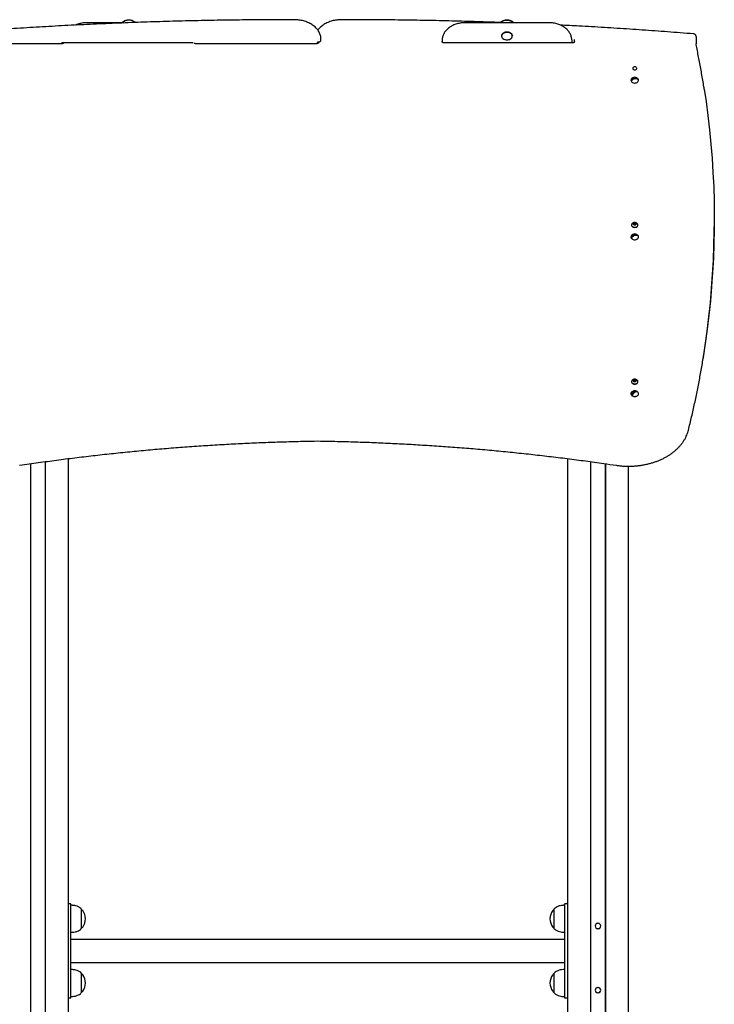
# Model space of a CAD drawing. Units: millimetres. Extents: x 526 to 7747, y 512 to 13379.
# Drawn here: x 5313 to 6341, y 11922 to 13379 of the extents above; entities that cross this region are included whole.
import ezdxf

# ---------------------------------------------------------------- set-up
doc = ezdxf.new("R2010")
doc.units = ezdxf.units.MM
doc.header["$LTSCALE"] = 70

msp = doc.modelspace()

# ---------------------------------------------------------------- linework, layer by layer
at = {"color": 7, "linetype": 'Continuous', "lineweight": 25}
for p, q in [((5464.3, 13374.2), (5413.4, 13374.2)), ((6095.4, 13374.2), (5973.4, 13374.2)), ((5758.8, 13351.3), (5758.8, 13351.7)), ((5758.8, 13351.1), (5758.8, 13351.2)), ((5758.8, 13348.3), (5758.8, 13351.1)), ((5758.8, 13348.3), (5758.8, 13348.3)), ((5938.4, 13349.3), (5938.4, 13346.1)), ((6026.4, 13354.6), (6026.4, 13354.5)), ((6042.4, 13354.5), (6042.4, 13354.6)), ((6130.4, 13348.6), (6130.4, 13345.8)), ((6134.4, 13346.1), (6134.4, 13349.3)), ((6314.4, 13353.9), (6314.4, 13343)), ((5375.4, 13343.1), (5197.8, 13343.1)), ((5377.4, 13344.9), (5567.4, 13344.9)), ((5378.3, 13344.2), (5377.4, 13344.2)), ((5378.4, 13344.4), (5378.4, 13344.9)), ((5752.4, 13343.1), (5573.4, 13343.1)), ((5753.4, 13344.7), (5753.4, 13343.2)), ((5755.4, 13344.4), (5755.4, 13345.8)), ((5756.4, 13346), (5756.5, 13346)), ((6131.4, 13344.2), (5941.4, 13344.2)), ((6130.4, 13345.8), (6130.4, 13344.2)), ((6130.4, 13344.9), (6131.4, 13344.9)), ((6218.4, 13289.2), (6220, 13289.5)), ((6227.6, 13290.8), (6228.5, 13290.9)), ((6218.9, 13074.9), (6218.9, 13074.6)), ((6221.9, 13076.5), (6222.8, 13077.6)), ((6222.8, 13075.5), (6221.9, 13076.5)), ((6222.4, 13076), (6222.8, 13076.5)), ((6222.8, 13077.6), (6224.5, 13077.6)), ((6222.8, 13076.5), (6222.8, 13077.6)), ((6222.8, 13076.5), (6223.6, 13076.5)), ((6224.5, 13075.5), (6222.8, 13075.5)), ((6223.6, 13076.5), (6224.5, 13076.5)), ((6224.5, 13077.6), (6225.4, 13076.5)), ((6224.5, 13076.5), (6224.5, 13077.6)), ((6225.4, 13076.5), (6224.5, 13075.5)), ((6224.5, 13076.5), (6224.9, 13076)), ((6228.4, 13074.6), (6228.4, 13074.9)), ((6341.5, 13079.9), (6341.5, 13082.8)), ((6218.5, 13056.7), (6220.5, 13057.2)), ((6227.4, 13059.4), (6228.1, 13059.6)), ((6218.9, 12842.9), (6218.9, 12842.7)), ((6221.9, 12844.6), (6222.8, 12845.7)), ((6222.8, 12843.6), (6221.9, 12844.6)), ((6222.4, 12844.1), (6222.8, 12844.6)), ((6222.8, 12845.7), (6224.5, 12845.7)), ((6222.8, 12844.6), (6222.8, 12845.7)), ((6222.8, 12844.6), (6223.6, 12844.6)), ((6224.5, 12843.6), (6222.8, 12843.6)), ((6223.6, 12844.6), (6224.5, 12844.6)), ((6224.5, 12845.7), (6225.4, 12844.6)), ((6224.5, 12844.6), (6224.5, 12845.7)), ((6225.4, 12844.6), (6224.5, 12843.6)), ((6224.5, 12844.6), (6224.9, 12844.1)), ((6228.4, 12842.7), (6228.4, 12842.9)), ((6219, 12824), (6221.2, 12825.1)), ((6226.9, 12828), (6227.4, 12828.3)), ((5754.3, 12755.2), (5754.5, 12755.2)), ((5328.6, 12721.5), (5328.6, 9977.5)), ((5328.8, 12721.5), (5328.8, 9977.5)), ((5350.5, 12724.6), (5350.5, 9977.5)), ((5350.7, 12724.6), (5350.7, 9977.5)), ((5384.6, 12729.1), (5384.6, 9977.5)), ((6124.1, 12729.1), (6124.1, 9977.5)), ((6158.1, 12724.6), (6158.1, 9977.5)), ((6158.3, 12724.6), (6158.3, 9977.5)), ((6180, 12721.6), (6180, 9977.5)), ((6180.2, 12721.5), (6180.2, 9977.5)), ((6214.1, 12717.9), (6214.1, 9977.5)), ((5384.6, 12070.6), (5387.6, 12070.6)), ((5388.1, 12070.1), (5388.1, 12061.1)), ((5389.6, 12068.1), (5388.1, 12068.1)), ((6120.1, 12068.1), (6118.7, 12068.1)), ((6120.1, 12061.1), (6120.1, 12070.1)), ((6120.6, 12070.6), (6124.1, 12070.6)), ((5388.1, 12061.1), (5388.1, 11940.1)), ((5404.5, 12034.1), (5404.5, 12062.1)), ((6103.8, 12062.1), (6103.8, 12034.1)), ((6120.1, 11940.1), (6120.1, 12061.1)), ((5388.1, 12028.1), (5389.6, 12028.1)), ((6118.7, 12028.1), (6120.1, 12028.1)), ((6120.1, 12017.5), (5388.1, 12017.5)), ((5388.1, 11983.7), (6120.1, 11983.7)), ((5389.6, 11973.1), (5388.1, 11973.1)), ((5404.5, 11939.1), (5404.5, 11967.1)), ((6103.8, 11967.1), (6103.8, 11939.1)), ((6120.1, 11973.1), (6118.7, 11973.1)), ((5388.1, 11940.1), (5388.1, 11931.1)), ((5388.1, 11933.1), (5389.6, 11933.1)), ((6118.7, 11933.1), (6120.1, 11933.1)), ((6120.1, 11931.1), (6120.1, 11940.1)), ((5387.6, 11930.6), (5384.6, 11930.6)), ((6124.1, 11930.6), (6120.6, 11930.6))]:
    msp.add_line(p, q, dxfattribs=at)
at = {"color": 7, "linetype": 'Continuous', "lineweight": 25, "flags": 128}
for points in [[(5480, 13376.8), (5478.3, 13377.4), (5476.5, 13377.8), (5474.5, 13378), (5472.6, 13377.9), (5470.7, 13377.5), (5469, 13376.9), (5467.4, 13376.1), (5466.1, 13375.1), (5465.1, 13373.9), (5464.9, 13373.7)], [(5483.3, 13374.4), (5482.6, 13375.2), (5481.2, 13376.1), (5479.7, 13376.9), (5477.9, 13377.5), (5476, 13377.9), (5474.1, 13377.9), (5472.2, 13377.8), (5470.3, 13377.4), (5468.6, 13376.7), (5467.1, 13375.9), (5465.8, 13374.8), (5464.9, 13373.7)], [(6025.3, 13374.2), (6025.7, 13374.8), (6027, 13375.8), (6028.5, 13376.7), (6030.2, 13377.3), (6032, 13377.8), (6033.9, 13378), (6035.9, 13377.9), (6037.8, 13377.6), (6039.5, 13377), (6041.1, 13376.2), (6042.5, 13375.3), (6043.5, 13374.2)], [(6028.8, 13358.4), (6027.7, 13357.5), (6026.9, 13356.4), (6026.5, 13355.2), (6026.5, 13354), (6026.8, 13352.8), (6027.5, 13351.7), (6028.5, 13350.7), (6029.7, 13349.9), (6031.2, 13349.3), (6031.6, 13349.2)], [(6042.4, 13354.6), (6042.2, 13355.7), (6041.7, 13356.9), (6040.9, 13357.9), (6039.7, 13358.8), (6038.3, 13359.6), (6036.7, 13360), (6035, 13360.3), (6033.3, 13360.2), (6031.6, 13359.9), (6030.1, 13359.4), (6028.7, 13358.6)], [(6028.8, 13358.7), (6030.1, 13359.5), (6031.6, 13360), (6033.3, 13360.3), (6035, 13360.3), (6036.7, 13360.1), (6038.3, 13359.6), (6039.7, 13358.9), (6040.8, 13358), (6041.7, 13356.9), (6042, 13356.4)], [(6037.1, 13349.2), (6037.9, 13349.4), (6039.4, 13350.1), (6040.6, 13350.9), (6041.5, 13351.9), (6042.1, 13353.1), (6042.3, 13354.3), (6042.2, 13355.5), (6041.7, 13356.7), (6040.8, 13357.7), (6039.7, 13358.6), (6038.3, 13359.3), (6036.7, 13359.8), (6035, 13360), (6033.3, 13360), (6031.6, 13359.7), (6030.1, 13359.2), (6028.8, 13358.4), (6028.8, 13358.4)], [(6029, 13358.7), (6030.1, 13359.3), (6031.6, 13359.8), (6033.3, 13360.1), (6035, 13360.2), (6036.7, 13359.9), (6038.3, 13359.5), (6039.7, 13358.7), (6040.9, 13357.8), (6041.7, 13356.8), (6042.2, 13355.6), (6042.4, 13354.5)], [(6223.6, 13304.3), (6224.7, 13304.5), (6225.6, 13304.9), (6226.3, 13305.4), (6226.7, 13306.2), (6226.7, 13306.9), (6226.3, 13307.6), (6225.6, 13308.2), (6224.7, 13308.6), (6223.6, 13308.7), (6222.6, 13308.6), (6221.6, 13308.2), (6220.9, 13307.6), (6220.6, 13306.9), (6220.6, 13306.2), (6220.9, 13305.4), (6221.6, 13304.9), (6222.6, 13304.5), (6223.6, 13304.3)], [(6218.1, 13288), (6218.6, 13287.1), (6219.4, 13286.2), (6220.5, 13285.6), (6221.8, 13285.1), (6223.2, 13284.9), (6224.6, 13285), (6226, 13285.3), (6227.2, 13285.8), (6228.2, 13286.5), (6228.9, 13287.4), (6229.3, 13288.4), (6229.3, 13289.4), (6229, 13290.4), (6228.9, 13290.6)], [(6218.4, 13289.2), (6219.3, 13290.2), (6220.5, 13291.1), (6222, 13291.8), (6223.5, 13292.2), (6225, 13292.3), (6226.4, 13292.1), (6227.6, 13291.6), (6228.5, 13290.9)], [(6228.9, 13289.9), (6227.9, 13290.6), (6226.7, 13291.1), (6225.3, 13291.3), (6223.8, 13291.1), (6222.3, 13290.7), (6220.9, 13290.1), (6219.7, 13289.2), (6218.7, 13288.2)], [(6326.5, 13275.6), (6329.2, 13257.7), (6332, 13236.7), (6334.4, 13215.6), (6336.5, 13194.6), (6338.2, 13173.5), (6339.5, 13152.4), (6340.5, 13131.3), (6341.2, 13110.2), (6341.4, 13089.1), (6341.4, 13068), (6340.9, 13046.9), (6340.2, 13025.8), (6339, 13004.7), (6337.5, 12983.6), (6335.7, 12962.6), (6333.5, 12941.5), (6330.9, 12920.5), (6328, 12899.5), (6324.7, 12878.5), (6324.3, 12876.2)], [(6219.5, 13076.6), (6219.2, 13076), (6218.9, 13075.1), (6219, 13074.2), (6219.4, 13073.3), (6220.2, 13072.6), (6221.2, 13072), (6222.4, 13071.6), (6223.6, 13071.5)], [(6218.9, 13074.6), (6219, 13073.9), (6219.4, 13073.1), (6220.2, 13072.3), (6221.2, 13071.7), (6222.4, 13071.4), (6223.6, 13071.2)], [(6223.6, 13074.9), (6224.5, 13075), (6225.3, 13075.4), (6225.8, 13075.9), (6226, 13076.5), (6225.8, 13077.2), (6225.3, 13077.7), (6224.5, 13078.1), (6223.6, 13078.2), (6222.7, 13078.1), (6222, 13077.7), (6221.4, 13077.2), (6221.3, 13076.5), (6221.4, 13075.9), (6222, 13075.4), (6222.7, 13075), (6223.6, 13074.9)], [(6223.6, 13071.5), (6224.9, 13071.6), (6226.1, 13072), (6227.1, 13072.6), (6227.9, 13073.3), (6228.3, 13074.2), (6228.4, 13075.1), (6228.1, 13076), (6227.7, 13076.6)], [(6223.6, 13071.2), (6224.9, 13071.4), (6226.1, 13071.7), (6227.1, 13072.3), (6227.9, 13073.1), (6228.3, 13073.9), (6228.4, 13074.6)], [(6325.9, 12882.8), (6328, 12896.6), (6330.9, 12917.6), (6333.5, 12938.7), (6335.7, 12959.7), (6337.5, 12980.8), (6339, 13001.9), (6340.2, 13023), (6340.9, 13044.1), (6341.4, 13065.2), (6341.5, 13079.9)], [(6218.4, 13055.4), (6219.1, 13054.6), (6220.1, 13053.8), (6221.4, 13053.3), (6222.7, 13053), (6224.2, 13053), (6225.6, 13053.2), (6226.8, 13053.7), (6227.9, 13054.4), (6228.7, 13055.2), (6229.2, 13056.1), (6229.3, 13057.1), (6229.1, 13058.1), (6228.9, 13058.6)], [(6218.5, 13056.7), (6219.4, 13057.8), (6220.6, 13058.8), (6221.9, 13059.6), (6223.3, 13060.2), (6224.8, 13060.5), (6226.1, 13060.5), (6227.2, 13060.2), (6228.1, 13059.6)], [(6228.7, 13058.6), (6227.8, 13059.2), (6226.7, 13059.5), (6225.4, 13059.5), (6223.9, 13059.2), (6222.5, 13058.7), (6221.2, 13057.8), (6220, 13056.8), (6219.1, 13055.7)], [(6219.5, 12844.6), (6219.2, 12844.1), (6218.9, 12843.2), (6219, 12842.3), (6219.4, 12841.4), (6220.2, 12840.6), (6221.2, 12840.1), (6222.4, 12839.7), (6223.6, 12839.6)], [(6218.9, 12842.7), (6219, 12842), (6219.4, 12841.1), (6220.2, 12840.4), (6221.2, 12839.8), (6222.4, 12839.4), (6223.6, 12839.3)], [(6223.6, 12842.9), (6224.5, 12843.1), (6225.3, 12843.4), (6225.8, 12844), (6226, 12844.6), (6225.8, 12845.3), (6225.3, 12845.8), (6224.5, 12846.2), (6223.6, 12846.3), (6222.7, 12846.2), (6222, 12845.8), (6221.4, 12845.3), (6221.3, 12844.6), (6221.4, 12844), (6222, 12843.4), (6222.7, 12843.1), (6223.6, 12842.9)], [(6223.6, 12839.6), (6224.9, 12839.7), (6226.1, 12840.1), (6227.1, 12840.6), (6227.9, 12841.4), (6228.3, 12842.3), (6228.4, 12843.2), (6228.1, 12844.1), (6227.7, 12844.6)], [(6223.6, 12839.3), (6224.9, 12839.4), (6226.1, 12839.8), (6227.1, 12840.4), (6227.9, 12841.1), (6228.3, 12842), (6228.4, 12842.7)], [(6219, 12824), (6219.7, 12825.2), (6220.8, 12826.4), (6221.9, 12827.4), (6223.2, 12828.2), (6224.5, 12828.7), (6225.6, 12828.9), (6226.6, 12828.8), (6227.4, 12828.3)], [(6219, 12822.7), (6220, 12822), (6221.2, 12821.5), (6222.5, 12821.1), (6224, 12821.1), (6225.4, 12821.3), (6226.7, 12821.7), (6227.8, 12822.3), (6228.6, 12823.1), (6229.1, 12824.1), (6229.3, 12825.1), (6229.2, 12826.1), (6228.9, 12826.7)], [(6219.1, 12822.7), (6220, 12822), (6221.2, 12821.4), (6222.6, 12821.1), (6224, 12821), (6225.3, 12821.2), (6226.6, 12821.6), (6227.7, 12822.3), (6228.5, 12823.1), (6229.1, 12824), (6229.2, 12825), (6229.1, 12826), (6228.6, 12826.9), (6227.7, 12827.7), (6227.4, 12827.9)], [(6228.3, 12827.4), (6227.5, 12827.9), (6226.5, 12828), (6225.3, 12827.9), (6224.1, 12827.4), (6222.8, 12826.6), (6221.6, 12825.6), (6220.6, 12824.4), (6219.8, 12823.1)]]:
    msp.add_lwpolyline(points, dxfattribs=at)
at = {"color": 7, "linetype": 'Continuous', "lineweight": 25}
for centre, radius, start, end in [((5476.3, 13368.2), 9.36, 41.5051, 66.7798), ((6031.3, 13354.4), 4.96, 121.7503, 177.4915), ((6031.2, 13354.3), 4.86, 126.0131, 177.7441), ((6031.8, 13354.1), 5.53, 123.5595, 155.395), ((6034.4, 13359.7), 10.9, 255.3201, 284.6799), ((6220.9, 13289), 2.98, 147.4427, 198.4476), ((6223.6, 13287.3), 6.13, 31.5617, 148.4383), ((6221.2, 13289.6), 2.87, 187.7714, 209.6714), ((6226, 13289.5), 2.87, 7.7714, 29.6714), ((6223.6, 13292.6), 7.76, 255.3866, 284.5145), ((6223.6, 13073.2), 5.32, 39.3893, 140.6107), ((6223.6, 13074.8), 1.7, 87.6806, 135.6754), ((6223.7, 13074.8), 1.7, 44.3246, 92.3194), ((6220.9, 13057), 3, 147.617, 212.264), ((6223.6, 13055.4), 6.13, 31.5617, 148.4383), ((6221.6, 13057.9), 3.29, 201.4765, 221.4414), ((6225.7, 13057.4), 3.29, 21.4765, 41.4414), ((6223.6, 13060), 7.05, 231.7102, 308.3066), ((6223.6, 12841.3), 5.32, 39.3893, 140.6107), ((6223.6, 12842.9), 1.7, 87.6806, 135.6754), ((6223.7, 12842.9), 1.7, 44.3246, 92.3194), ((6221.1, 12825.1), 3.12, 148.6592, 228.5668), ((6223.6, 12823.5), 6.13, 54.0565, 148.4383), ((6222.2, 12826.4), 4.09, 216.8366, 234.0954), ((6225, 12825), 4.09, 36.8366, 54.0954), ((6223.6, 12823.5), 6.13, 31.5617, 46.2546), ((5387.6, 12070.1), 0.5, 0, 90), ((5389.6, 12053.1), 15, 85.1919, 90), ((6118.7, 12053.1), 15, 90, 94.8081), ((6120.6, 12070.1), 0.5, 90, 180), ((5404, 12062.1), 0.5, 0, 45.5783), ((5403.7, 12058.6), 3, 36.3263, 75.2071), ((5389.4, 12048.1), 20.7, 323.6737, 36.3263), ((6118.8, 12048.1), 20.7, 143.6737, 216.3263), ((6104.6, 12058.6), 3, 104.7929, 143.6737), ((6104.3, 12062.1), 0.5, 134.4217, 180), ((5403.7, 12037.6), 3, 284.7929, 323.6737), ((6104.6, 12037.6), 3, 216.3263, 255.2071), ((6169.1, 12037.5), 4.1, 94.8581, 265.1419), ((6169.1, 12038.1), 4.5, 224.7458, 315.2541), ((6169.1, 12037.5), 4.1, 91.3976, 93.457), ((6169.1, 12037.5), 4.1, 86.543, 88.6024), ((6169.1, 12037.5), 4.1, 274.8581, 85.1419), ((5389.6, 12043.1), 15, 270, 274.8081), ((5404, 12034.1), 0.5, 314.4217, 0), ((6104.3, 12034.1), 0.5, 180, 225.5783), ((6118.7, 12043.1), 15, 265.1919, 270), ((6169.1, 12037.5), 4.1, 266.543, 268.6024), ((6169.1, 12037.5), 4.1, 271.3976, 273.457), ((5389.6, 11958.1), 15, 85.1919, 90), ((5404, 11967.1), 0.5, 0, 45.5783), ((5403.7, 11963.6), 3, 36.3263, 75.2071), ((5389.4, 11953.1), 20.7, 323.6737, 36.3263), ((6118.8, 11953.1), 20.7, 143.6737, 216.3263), ((6104.6, 11963.6), 3, 104.7929, 143.6737), ((6104.3, 11967.1), 0.5, 134.4217, 180), ((6118.7, 11958.1), 15, 90, 94.8081), ((5389.6, 11948.1), 15, 270, 274.8081), ((5404, 11939.1), 0.5, 314.4217, 0), ((5403.7, 11942.6), 3, 284.7929, 323.6737), ((6104.6, 11942.6), 3, 216.3263, 255.2071), ((6104.3, 11939.1), 0.5, 180, 225.5783), ((6118.7, 11948.1), 15, 265.1919, 270), ((6169.1, 11942.5), 4.1, 94.8581, 265.1419), ((6169.1, 11943.1), 4.5, 224.715, 315.285), ((6169.1, 11942.5), 4.1, 91.3976, 93.457), ((6169.1, 11942.5), 4.1, 266.543, 268.6024), ((6169.1, 11942.5), 4.1, 86.543, 88.6024), ((6169.1, 11942.5), 4.1, 271.3976, 273.457), ((6169.1, 11942.5), 4.1, 274.8581, 85.1419), ((5387.6, 11931.1), 0.5, 270, 0), ((6120.6, 11931.1), 0.5, 180, 270)]:
    msp.add_arc(centre, radius, start, end, dxfattribs=at)
for points, knots in [([(5719.3, 13378.6), (5712.6, 13378.6), (5693.5, 13378.6), (5661.7, 13378.4), (5624.1, 13378), (5586.4, 13377.4), (5548.7, 13376.5), (5511.1, 13375.4), (5473.5, 13374.1), (5435.8, 13372.5), (5398.3, 13370.8), (5360.7, 13368.8), (5323.1, 13366.6), (5285.6, 13364.1), (5248.1, 13361.5), (5218.9, 13359.3), (5202.2, 13357.9), (5198, 13357.6)], [0, 0, 0, 0, 0.037967, 0.110095, 0.182224, 0.254352, 0.326481, 0.39861, 0.470738, 0.542867, 0.614996, 0.687124, 0.759253, 0.831382, 0.903511, 0.975639, 1, 1, 1, 1]), ([(5484.3, 13374.4), (5484, 13374.7), (5483.2, 13375.3), (5481.7, 13376.2), (5480, 13377), (5478.4, 13377.5), (5477, 13377.8), (5475.7, 13377.9), (5474, 13378), (5472.6, 13377.9), (5471, 13377.6), (5469.7, 13377.3), (5468.1, 13376.7), (5466.5, 13375.9), (5465, 13374.9), (5464.1, 13374.1), (5463.6, 13373.7), (5463.6, 13373.6)], [0, 0, 0, 0, 0.050027, 0.137441, 0.223762, 0.299191, 0.355559, 0.419865, 0.473556, 0.572842, 0.614366, 0.683575, 0.75621, 0.833925, 0.914209, 0.995769, 1, 1, 1, 1]), ([(5758.8, 13351.7), (5758.7, 13352), (5758.7, 13353.1), (5758.2, 13355), (5757.5, 13357.6), (5756.3, 13360), (5754.9, 13362.4), (5753.2, 13364.7), (5751.3, 13366.8), (5749.1, 13368.8), (5746.6, 13370.7), (5743.9, 13372.4), (5741, 13373.9), (5738, 13375.2), (5734.7, 13376.4), (5731.4, 13377.3), (5728, 13377.9), (5724.5, 13378.4), (5721.6, 13378.6), (5719.8, 13378.6), (5719.3, 13378.6)], [0, 0, 0, 0, 0.016419, 0.074605, 0.132878, 0.191379, 0.250196, 0.309363, 0.368871, 0.428671, 0.488699, 0.548887, 0.609174, 0.669515, 0.729873, 0.790228, 0.850573, 0.910908, 0.971237, 1, 1, 1, 1]), ([(5789.5, 13378.6), (5788.9, 13378.6), (5787.1, 13378.6), (5784.1, 13378.4), (5780.6, 13377.9), (5777.2, 13377.2), (5773.8, 13376.3), (5770.6, 13375.2), (5767.6, 13373.8), (5764.7, 13372.3), (5762, 13370.6), (5759.5, 13368.7), (5757.3, 13366.6), (5755.6, 13364.7), (5754.7, 13363.5), (5754.4, 13363)], [0, 0, 0, 0, 0.043958, 0.126377, 0.20884, 0.291342, 0.373891, 0.456496, 0.539156, 0.621861, 0.704579, 0.787258, 0.869826, 0.95219, 1, 1, 1, 1]), ([(6024.5, 13374.4), (6013.2, 13374.8), (5989.3, 13375.7), (5952.9, 13376.7), (5915.3, 13377.5), (5877.6, 13378.1), (5839.9, 13378.5), (5810.6, 13378.6), (5793.8, 13378.6), (5789.5, 13378.6)], [0, 0, 0, 0, 0.144531, 0.304799, 0.465067, 0.625335, 0.785603, 0.945871, 1, 1, 1, 1]), ([(6044.5, 13374.2), (6044.1, 13374.5), (6043.3, 13375.3), (6041.7, 13376.2), (6040, 13377), (6038.4, 13377.5), (6037, 13377.8), (6035.7, 13377.9), (6034, 13378), (6032.6, 13377.9), (6031, 13377.6), (6029.7, 13377.3), (6028.1, 13376.7), (6026.5, 13375.9), (6025.2, 13375.1), (6024.5, 13374.5), (6024.3, 13374.2)], [0, 0, 0, 0, 0.0643273, 0.1542574, 0.2430629, 0.320663, 0.3786532, 0.4448098, 0.5000462, 0.6021906, 0.6449093, 0.7161104, 0.7908356, 0.8707877, 0.9533822, 1, 1, 1, 1]), ([(5413.4, 13374.2), (5412.8, 13374.2), (5411.1, 13374.2), (5408.3, 13374), (5405, 13373.5), (5401.8, 13372.8), (5398.7, 13371.9), (5396.5, 13371.2), (5395.5, 13370.6), (5395.3, 13370.6)], [0, 0, 0, 0, 0.094024, 0.269975, 0.446044, 0.622216, 0.79852, 0.974972, 1, 1, 1, 1]), ([(5973.4, 13374.2), (5972.8, 13374.2), (5971.1, 13374.2), (5968.3, 13374), (5965, 13373.5), (5961.8, 13372.8), (5958.7, 13371.9), (5955.7, 13370.8), (5952.9, 13369.5), (5950.3, 13367.9), (5947.8, 13366.2), (5945.6, 13364.3), (5943.7, 13362.3), (5942, 13360.2), (5940.7, 13357.9), (5939.6, 13355.5), (5938.9, 13353.1), (5938.5, 13350.8), (5938.4, 13349.3), (5938.4, 13348.6)], [0, 0, 0, 0, 0.0328412, 0.0942984, 0.1557964, 0.2173307, 0.2789112, 0.3405431, 0.402224, 0.4639396, 0.5256466, 0.5872873, 0.6487805, 0.7100269, 0.7709227, 0.8313836, 0.8913726, 0.9509208, 1, 1, 1, 1]), ([(6130.4, 13348.6), (6130.4, 13349.1), (6130.3, 13350.4), (6130, 13352.4), (6129.4, 13354.8), (6128.4, 13357.2), (6127.2, 13359.4), (6125.7, 13361.6), (6123.8, 13363.7), (6121.8, 13365.6), (6119.4, 13367.3), (6116.9, 13368.9), (6114.2, 13370.3), (6111.3, 13371.5), (6108.2, 13372.5), (6105, 13373.3), (6101.8, 13373.8), (6098.6, 13374.2), (6096.4, 13374.2), (6095.4, 13374.2)], [0, 0, 0, 0, 0.033807, 0.092804, 0.151845, 0.211092, 0.270678, 0.330676, 0.391089, 0.45187, 0.51294, 0.574213, 0.63561, 0.697072, 0.758553, 0.820029, 0.881495, 0.942951, 1, 1, 1, 1]), ([(6310.7, 13357.6), (6304.2, 13358.1), (6285.1, 13359.6), (6253.6, 13362), (6216.1, 13364.6), (6178.6, 13367), (6144.3, 13369), (6122.6, 13370.1), (6113.4, 13370.6)], [0, 0, 0, 0, 0.1000774, 0.2902036, 0.4803301, 0.6704566, 0.8605831, 1, 1, 1, 1]), ([(5756.5, 13346), (5756.5, 13346), (5756.8, 13345.9), (5757.3, 13346.1), (5758, 13346.4), (5758.5, 13347), (5758.8, 13347.7), (5758.8, 13348.1), (5758.8, 13348.3)], [0, 0, 0, 0, 0.018852, 0.213101, 0.422783, 0.640501, 0.855437, 1, 1, 1, 1]), ([(6314.4, 13353.9), (6314.4, 13354.2), (6314.3, 13354.9), (6313.9, 13355.8), (6313.2, 13356.5), (6312.4, 13357.1), (6311.6, 13357.4), (6311, 13357.5), (6310.7, 13357.6)], [0, 0, 0, 0, 0.177815, 0.352319, 0.52102, 0.690173, 0.865627, 1, 1, 1, 1]), ([(5374.4, 13343), (5374.4, 13343), (5374.4, 13343.3), (5374.6, 13343.8), (5375.2, 13344.3), (5376, 13344.7), (5376.8, 13344.9), (5377.2, 13344.9), (5377.4, 13344.9)], [0, 0, 0, 0, 0.097928, 0.294557, 0.504841, 0.707052, 0.907404, 1, 1, 1, 1]), ([(5378.4, 13344.4), (5378.4, 13344.4), (5378.4, 13344.4), (5378.4, 13344.3), (5378.2, 13344), (5377.7, 13343.7), (5377, 13343.3), (5376.2, 13343.2), (5375.6, 13343.1), (5375.4, 13343.1)], [0, 0, 0, 0, 0.082369, 0.269205, 0.421519, 0.579535, 0.732636, 0.886938, 1, 1, 1, 1]), ([(5377.4, 13344.2), (5377.2, 13344.2), (5376.7, 13344.2), (5376.1, 13344.3), (5375.8, 13344.5), (5375.7, 13344.5)], [0, 0, 0, 0, 0.268252, 0.795152, 1, 1, 1, 1]), ([(5567.4, 13344.9), (5567.5, 13344.9), (5568, 13344.9), (5568.8, 13344.7), (5569.3, 13344.5), (5569.5, 13344.3)], [0, 0, 0, 0, 0.205609, 0.609468, 1, 1, 1, 1]), ([(5573.4, 13343.1), (5573.2, 13343.1), (5572.8, 13343.1), (5572, 13343.3), (5571.5, 13343.5), (5571.3, 13343.6)], [0, 0, 0, 0, 0.196309, 0.603142, 1, 1, 1, 1]), ([(5755.4, 13344.4), (5755.4, 13344.4), (5755.4, 13344.4), (5755.4, 13344.3), (5755.2, 13344), (5754.7, 13343.7), (5754, 13343.3), (5753.2, 13343.2), (5752.6, 13343.1), (5752.4, 13343.1)], [0, 0, 0, 0, 0.082369, 0.2692049, 0.421519, 0.5795348, 0.7326357, 0.8869377, 1, 1, 1, 1]), ([(5753.4, 13344.7), (5753.4, 13344.7), (5753.4, 13344.7), (5753.4, 13344.8), (5753.6, 13345.1), (5754.1, 13345.4), (5754.8, 13345.7), (5755.6, 13345.9), (5756.2, 13346), (5756.4, 13346)], [0, 0, 0, 0, 0.082369, 0.2692049, 0.421519, 0.5795348, 0.7326357, 0.8869377, 1, 1, 1, 1]), ([(5754.4, 13343.5), (5754.3, 13343.6), (5754, 13343.7), (5753.7, 13343.9), (5753.4, 13344.2), (5753.4, 13344.4), (5753.4, 13344.4), (5753.4, 13344.4)], [0, 0, 0, 0, 0.039969, 0.279329, 0.522629, 0.781824, 1, 1, 1, 1]), ([(5754.4, 13345.5), (5754.4, 13345.5), (5754.7, 13345.4), (5755.1, 13345.1), (5755.3, 13344.8), (5755.4, 13344.7), (5755.4, 13344.7), (5755.4, 13344.7)], [0, 0, 0, 0, 0.039969, 0.279329, 0.522629, 0.781824, 1, 1, 1, 1]), ([(5941.4, 13344.2), (5941.2, 13344.2), (5940.7, 13344.2), (5940, 13344.4), (5939.2, 13344.8), (5938.6, 13345.3), (5938.4, 13345.7), (5938.4, 13346), (5938.4, 13346.1)], [0, 0, 0, 0, 0.101195, 0.299961, 0.498001, 0.694937, 0.89307, 1, 1, 1, 1]), ([(6130.5, 13344.2), (6130.5, 13344.2), (6130.4, 13344.3), (6130.4, 13344.4), (6130.4, 13344.4), (6130.4, 13344.4)], [0, 0, 0, 0, 0.081389, 0.580161, 1, 1, 1, 1]), ([(6134.4, 13346.1), (6134.4, 13346), (6134.4, 13345.8), (6134.1, 13345.3), (6133.6, 13344.8), (6132.8, 13344.4), (6132, 13344.2), (6131.5, 13344.2), (6131.4, 13344.2)], [0, 0, 0, 0, 0.097928, 0.294557, 0.504841, 0.707052, 0.907404, 1, 1, 1, 1]), ([(6131.4, 13344.9), (6131.5, 13344.9), (6132, 13344.9), (6132.6, 13344.8), (6133, 13344.6), (6133.1, 13344.5)], [0, 0, 0, 0, 0.268252, 0.795152, 1, 1, 1, 1]), ([(6314.5, 13341.8), (6314.5, 13342), (6314.4, 13342.4), (6314.4, 13342.8), (6314.4, 13343)], [0, 0, 0, 0, 0.473651, 1, 1, 1, 1]), ([(6326.5, 13275.8), (6326.3, 13277), (6325.2, 13284.7), (6322.7, 13299), (6319.2, 13318.4), (6316.4, 13332.6), (6314.8, 13340.3), (6314.5, 13341.8)], [0, 0, 0, 0, 0.052105, 0.351068, 0.650034, 0.933271, 1, 1, 1, 1]), ([(6303, 12770.9), (6303.9, 12774.3), (6306.3, 12784.3), (6310.2, 12800.8), (6314.5, 12820.5), (6318.4, 12840.2), (6322.1, 12859.9), (6324.5, 12874), (6325.7, 12881.6), (6325.8, 12882.6)], [0, 0, 0, 0, 0.092801, 0.268933, 0.445065, 0.621195, 0.797322, 0.973449, 1, 1, 1, 1]), ([(6196, 12719.2), (6197, 12719.1), (6199.6, 12718.7), (6204.1, 12718.2), (6209.4, 12717.9), (6214.7, 12717.8), (6220.1, 12717.9), (6225.4, 12718.3), (6230.7, 12718.9), (6235.9, 12719.7), (6241.1, 12720.7), (6246.1, 12721.9), (6251.1, 12723.4), (6255.9, 12725), (6260.5, 12726.9), (6265.1, 12728.9), (6269.4, 12731.2), (6273.5, 12733.6), (6277.5, 12736.2), (6281.2, 12739), (6284.7, 12741.9), (6287.9, 12745), (6290.9, 12748.2), (6293.6, 12751.5), (6296, 12754.9), (6298.1, 12758.5), (6300, 12762.1), (6301.5, 12765.8), (6302.4, 12768.7), (6302.9, 12770.4), (6303, 12770.9)], [0, 0, 0, 0, 0.019713, 0.056949, 0.094188, 0.131426, 0.168664, 0.205905, 0.243148, 0.280394, 0.317646, 0.354903, 0.392167, 0.429437, 0.466713, 0.503995, 0.541282, 0.57857, 0.615856, 0.653134, 0.690398, 0.727641, 0.764854, 0.802026, 0.839147, 0.876207, 0.913197, 0.950113, 0.986951, 1, 1, 1, 1]), ([(5312.7, 12719.2), (5317.4, 12719.9), (5331.1, 12721.9), (5353.8, 12725.1), (5380.8, 12728.7), (5407.8, 12732), (5434.9, 12735.1), (5462.1, 12738), (5489.3, 12740.7), (5516.5, 12743.2), (5543.8, 12745.4), (5571.1, 12747.4), (5598.4, 12749.2), (5625.8, 12750.8), (5653.2, 12752.2), (5680.6, 12753.3), (5708, 12754.2), (5732.6, 12754.8), (5748, 12755.1), (5754.3, 12755.2)], [0, 0, 0, 0, 0.032459, 0.094146, 0.155834, 0.217521, 0.279209, 0.340896, 0.402584, 0.464271, 0.525959, 0.587646, 0.649334, 0.711022, 0.772709, 0.834397, 0.896085, 0.957772, 1, 1, 1, 1]), ([(5754.5, 12755.2), (5759.3, 12755.1), (5773.3, 12754.9), (5796.4, 12754.3), (5823.8, 12753.5), (5851.2, 12752.4), (5878.6, 12751), (5906, 12749.5), (5933.3, 12747.7), (5960.7, 12745.8), (5987.9, 12743.6), (6015.2, 12741.1), (6042.4, 12738.5), (6069.5, 12735.6), (6096.6, 12732.5), (6123.7, 12729.2), (6150.7, 12725.7), (6174.8, 12722.3), (6189.9, 12720.1), (6196, 12719.2)], [0, 0, 0, 0, 0.032459, 0.094147, 0.155835, 0.217522, 0.27921, 0.340898, 0.402585, 0.464273, 0.52596, 0.587648, 0.649335, 0.711023, 0.77271, 0.834398, 0.896085, 0.957773, 1, 1, 1, 1]), ([(5404.3, 12062.4), (5403.5, 12063.2), (5401.6, 12064.9), (5398.1, 12066.6), (5394.4, 12067.7), (5392, 12067.9), (5390.9, 12068)], [0, 0, 0, 0, 0.2166056, 0.5194607, 0.7737991, 1, 1, 1, 1]), ([(6117.4, 12068), (6115.9, 12067.9), (6112.9, 12067.6), (6108.9, 12066.1), (6105.9, 12064.3), (6104.5, 12062.9), (6104, 12062.4)], [0, 0, 0, 0, 0.295866, 0.609827, 0.843728, 1, 1, 1, 1]), ([(6168.8, 12041.6), (6168.8, 12041.6), (6168.8, 12041.6), (6168.9, 12041.6), (6168.9, 12041.6), (6168.9, 12041.6)], [0, 0, 0, 0, 0.214063, 0.860194, 1, 1, 1, 1]), ([(6169, 12041.6), (6169.1, 12041.6), (6169.1, 12041.6), (6169.2, 12041.6), (6169.2, 12041.6), (6169.2, 12041.6), (6169.2, 12041.6)], [0, 0, 0, 0, 0.288312, 0.610175, 0.931766, 1, 1, 1, 1]), ([(6169.4, 12041.6), (6169.4, 12041.6), (6169.4, 12041.6), (6169.5, 12041.6), (6169.5, 12041.6)], [0, 0, 0, 0, 0.573139, 1, 1, 1, 1]), ([(5390.9, 12028.3), (5392.3, 12028.4), (5395.4, 12028.7), (5399.3, 12030.2), (5402.4, 12032), (5403.7, 12033.3), (5404.3, 12033.9)], [0, 0, 0, 0, 0.297295, 0.611462, 0.845516, 1, 1, 1, 1]), ([(6104, 12033.9), (6104.8, 12033.2), (6106.6, 12031.4), (6110.2, 12029.7), (6113.9, 12028.6), (6116.3, 12028.3), (6117.4, 12028.2)], [0, 0, 0, 0, 0.219949, 0.521618, 0.774959, 1, 1, 1, 1]), ([(6168.9, 12033.5), (6168.9, 12033.5), (6168.8, 12033.5), (6168.8, 12033.5), (6168.8, 12033.5)], [0, 0, 0, 0, 0.368564, 1, 1, 1, 1]), ([(6169.2, 12033.4), (6169.2, 12033.4), (6169.2, 12033.4), (6169.1, 12033.4), (6169.1, 12033.4), (6169, 12033.4), (6169, 12033.4)], [0, 0, 0, 0, 0.186702, 0.508488, 0.829941, 1, 1, 1, 1]), ([(6169.5, 12033.5), (6169.5, 12033.5), (6169.5, 12033.5), (6169.4, 12033.5), (6169.4, 12033.5), (6169.4, 12033.5)], [0, 0, 0, 0, 0.011106, 0.658145, 1, 1, 1, 1]), ([(5404.3, 11967.4), (5403.5, 11968.2), (5401.6, 11969.9), (5398.1, 11971.6), (5394.4, 11972.7), (5392, 11972.9), (5390.9, 11973)], [0, 0, 0, 0, 0.2166056, 0.5194607, 0.7737991, 1, 1, 1, 1]), ([(6117.4, 11973), (6115.9, 11972.9), (6112.9, 11972.6), (6108.9, 11971.1), (6105.9, 11969.3), (6104.5, 11967.9), (6104, 11967.4)], [0, 0, 0, 0, 0.295866, 0.609827, 0.843728, 1, 1, 1, 1]), ([(5390.9, 11933.3), (5392.3, 11933.4), (5395.4, 11933.7), (5399.3, 11935.2), (5402.4, 11937), (5403.7, 11938.3), (5404.3, 11938.9)], [0, 0, 0, 0, 0.297295, 0.611462, 0.845516, 1, 1, 1, 1]), ([(6104, 11938.9), (6104.8, 11938.2), (6106.6, 11936.4), (6110.2, 11934.7), (6113.9, 11933.6), (6116.3, 11933.3), (6117.4, 11933.2)], [0, 0, 0, 0, 0.219949, 0.521618, 0.774959, 1, 1, 1, 1]), ([(6168.8, 11946.6), (6168.8, 11946.6), (6168.8, 11946.6), (6168.9, 11946.6), (6168.9, 11946.6), (6168.9, 11946.6)], [0, 0, 0, 0, 0.214063, 0.860194, 1, 1, 1, 1]), ([(6168.9, 11938.5), (6168.9, 11938.5), (6168.8, 11938.5), (6168.8, 11938.5), (6168.8, 11938.5)], [0, 0, 0, 0, 0.3685635, 1, 1, 1, 1]), ([(6169, 11946.6), (6169.1, 11946.6), (6169.1, 11946.6), (6169.2, 11946.6), (6169.2, 11946.6), (6169.2, 11946.6), (6169.2, 11946.6)], [0, 0, 0, 0, 0.288312, 0.610175, 0.931766, 1, 1, 1, 1]), ([(6169.2, 11938.4), (6169.2, 11938.4), (6169.2, 11938.4), (6169.1, 11938.4), (6169.1, 11938.4), (6169, 11938.4), (6169, 11938.4)], [0, 0, 0, 0, 0.186702, 0.508488, 0.829941, 1, 1, 1, 1]), ([(6169.4, 11946.6), (6169.4, 11946.6), (6169.4, 11946.6), (6169.5, 11946.6), (6169.5, 11946.6)], [0, 0, 0, 0, 0.573139, 1, 1, 1, 1]), ([(6169.5, 11938.5), (6169.5, 11938.5), (6169.5, 11938.5), (6169.4, 11938.5), (6169.4, 11938.5), (6169.4, 11938.5)], [0, 0, 0, 0, 0.0111057, 0.658145, 1, 1, 1, 1])]:
    msp.add_open_spline(points, degree=3, knots=knots, dxfattribs=at)

doc.saveas('drawing.dxf')
